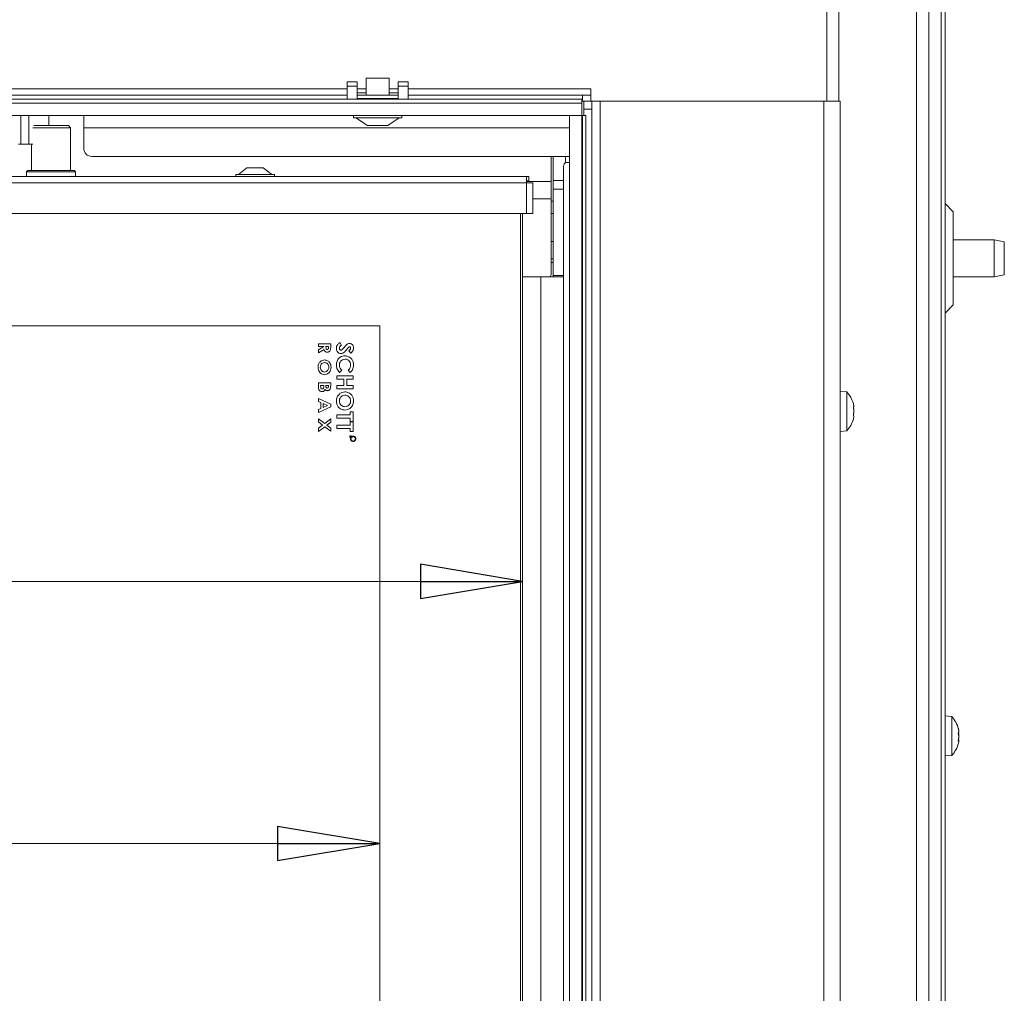
# Model space of a CAD drawing. Extents: x 2427 to 5488, y 976 to 3628.
# Drawn here: x 3627 to 3869, y 2799 to 3038 of the extents above; entities that cross this region are included whole.
import ezdxf

# ---------------------------------------------------------------- set-up
doc = ezdxf.new("R2010")
doc.units = 0
doc.header["$LTSCALE"] = 5
doc.layers.add('3', color=30, linetype='Continuous')
doc.layers.add('SLD-0', color=7, linetype='Continuous')
doc.styles.add('STANDARD-BrunnerGroßer Text', font='arial.ttf')
doc.dimstyles.new('STANDARD-Brunner-IIGroßer Text', dxfattribs={"dimscale": 5, "dimtxt": 8, "dimasz": 5, "dimexe": 3.175, "dimexo": 0, "dimgap": 0.762, "dimtad": 1, "dimdec": 0, "dimrnd": 1e-08, "dimtxsty": 'STANDARD-BrunnerGroßer Text', "dimblk": 'Filled-1', "dimcen": 0.09, "dimdle": 10, "dimclrd": 7, "dimclre": 7, "dimclrt": 7, "dimadec": 1, "dimazin": 2, "dimtfac": 0.666667, "dimtdec": 0, "dimtmove": 0, "dimatfit": 3, "dimldrblk": 'Filled-1', "dimfxl": 1, "dimtolj": 1, "dimlwd": 15, "dimlwe": 15, "dimarcsym": 0})

# ---------------------------------------------------------------- blocks, each defined once
blk = doc.blocks.new('Filled-1')
at = {"color": 0}
for p, q in [((0, 0), (-1, 0.1667)), ((-1, 0.1667), (-1, -0.1667)), ((-1, 0), (0, 0)), ((-1, -0.1667), (0, 0))]:
    blk.add_line(p, q, dxfattribs=at)
at = {"color": 0, "flags": 128}
blk.add_lwpolyline([(-1, -0.1667), (0, 0), (-1, 0.1667), (-1, -0.1667)], dxfattribs=at)
at = {"color": 0}
blk.add_solid([(-1, -0.1667), (0, 0), (-1, 0.1667), (-1, -0.1667)], dxfattribs=at)
blk = doc.blocks.new('*D34')
at = {"layer": 'Defpoints', "color": 0}
for p in [(2769.59, 2990.22), (3750.59, 2990.22), (3750.59, 2900.1)]:
    blk.add_point(p, dxfattribs=at)
at = {"layer": 'SLD-0', "color": 7, "lineweight": 15}
for p, q in [((2769.59, 2990.22), (2769.59, 2884.22)), ((3750.59, 2990.22), (3750.59, 2884.22)), ((2794.59, 2900.1), (3725.59, 2900.1))]:
    blk.add_line(p, q, dxfattribs=at)
at = {"layer": 'SLD-0', "color": 7, "lineweight": 15, "xscale": 25, "yscale": 25, "zscale": 25, "rotation": 180}
blk.add_blockref('Filled-1', (2769.59, 2900.1), dxfattribs=at)
at = {"layer": 'SLD-0', "color": 7, "lineweight": 15, "xscale": 25, "yscale": 25, "zscale": 25}
blk.add_blockref('Filled-1', (3750.59, 2900.1), dxfattribs=at)
at = {"layer": 'SLD-0', "color": 7, "lineweight": 15, "insert": (3256.6, 2944.75), "char_height": 40, "attachment_point": 2, "style": 'STANDARD-BrunnerGroßer Text'}
blk.add_mtext('\\A1;981', dxfattribs=at)
blk = doc.blocks.new('*D37')
at = {"color": 7, "lineweight": 15}
for p, q in [((2804.59, 2962.72), (2804.59, 2820.05)), ((3715.59, 2962.72), (3715.59, 2820.05)), ((2829.59, 2835.92), (3690.59, 2835.92))]:
    blk.add_line(p, q, dxfattribs=at)
at = {"layer": 'Defpoints', "color": 0}
for p in [(2804.59, 2962.72), (3715.59, 2962.72), (3715.59, 2835.92)]:
    blk.add_point(p, dxfattribs=at)
at = {"color": 7, "lineweight": 15, "xscale": 25, "yscale": 25, "zscale": 25, "rotation": 180}
blk.add_blockref('Filled-1', (2804.59, 2835.92), dxfattribs=at)
at = {"color": 7, "lineweight": 15, "xscale": 25, "yscale": 25, "zscale": 25}
blk.add_blockref('Filled-1', (3715.59, 2835.92), dxfattribs=at)
at = {"color": 7, "lineweight": 15, "insert": (3261.05, 2860.15), "char_height": 40, "attachment_point": 5, "style": 'STANDARD-BrunnerGroßer Text'}
blk.add_mtext('\\A1;911', dxfattribs=at)

msp = doc.modelspace()

# ---------------------------------------------------------------- linework, layer by layer
at = {"color": 7, "linetype": 'Continuous', "lineweight": 15}
msp.add_line((3715.59, 2962.72), (2804.59, 2962.72), dxfattribs=at)
at = {"layer": '3', "linetype": 'Continuous', "lineweight": 18}
for p, q in [((3765.09, 3018.22), (2755.09, 3018.22)), ((2755.09, 3017.22), (3765.09, 3017.22)), ((3765.09, 3017.22), (3765.09, 3018.22)), ((3765.09, 3014.22), (3765.09, 3017.22)), ((2755.09, 3014.22), (3765.09, 3014.22)), ((3762.09, 3014.22), (3762.09, 2562.22)), ((3762.09, 3014.22), (3765.09, 3014.22)), ((3765.09, 3014.22), (3765.09, 2562.22)), ((3765.09, 3014.22), (3765.25, 3014.22)), ((3765.25, 3014.22), (3765.25, 2562.22)), ((3765.25, 3014.22), (3766.09, 3014.22)), ((3766.09, 2562.22), (3766.09, 3014.22))]:
    msp.add_line(p, q, dxfattribs=at)
at = {"layer": 'SLD-0', "linetype": 'Continuous', "lineweight": 18}
for p, q in [((3825.09, 3017.72), (3825.09, 3509.72)), ((3828.09, 3017.72), (3828.09, 3509.72)), ((3847.09, 2475.72), (3847.09, 3160.22)), ((3850.09, 2475.72), (3850.09, 3160.22)), ((3853.09, 2475.72), (3853.09, 3154.22)), ((3854.09, 3149.22), (3854.09, 2575.22)), ((3710.09, 3022.41), (3707.59, 3022.41)), ((3707.59, 3021.41), (3707.59, 3022.41)), ((3710.09, 3021.41), (3710.09, 3022.41)), ((3712.29, 3023.33), (3712.29, 3019.22)), ((3717.89, 3023.33), (3712.29, 3023.33)), ((3717.89, 3019.22), (3717.89, 3023.33)), ((3722.59, 3022.41), (3720.09, 3022.41)), ((3720.09, 3022.41), (3720.09, 3021.41)), ((3722.59, 3022.41), (3722.59, 3021.41)), ((3707.59, 3020.72), (3417.59, 3020.72)), ((3710.09, 3021.41), (3707.59, 3021.41)), ((3707.59, 3018.22), (3707.59, 3021.41)), ((3710.09, 3018.22), (3710.09, 3021.41)), ((3712.29, 3020.72), (3710.09, 3020.72)), ((3712.29, 3019.74), (3710.09, 3019.74)), ((3720.09, 3020.72), (3717.89, 3020.72)), ((3720.09, 3019.74), (3717.89, 3019.74)), ((3720.09, 3021.41), (3720.09, 3018.22)), ((3722.59, 3021.41), (3720.09, 3021.41)), ((3722.59, 3021.41), (3722.59, 3018.22)), ((3767.29, 3020.72), (3722.59, 3020.72)), ((3767.29, 3020.72), (3767.29, 3019.22)), ((3707.59, 3019.22), (3417.59, 3019.22)), ((3710.09, 3018.22), (3707.59, 3018.22)), ((3720.09, 3019.22), (3710.09, 3019.22)), ((3710.19, 3018.33), (3719.99, 3018.33)), ((3710.19, 3018.33), (3710.19, 3018.22)), ((3719.99, 3018.22), (3719.99, 3018.33)), ((3722.59, 3018.22), (3720.09, 3018.22)), ((3765.29, 3019.22), (3722.59, 3019.22)), ((3765.29, 3017.72), (3765.09, 3017.72)), ((3765.29, 3019.22), (3765.29, 3017.72)), ((3767.29, 3019.22), (3765.29, 3019.22)), ((3765.29, 3017.72), (3767.29, 3017.72)), ((3765.59, 3015.72), (3765.59, 3017.72)), ((3767.29, 3017.72), (3767.29, 3019.22)), ((3767.29, 3017.72), (3767.59, 3017.72)), ((3767.59, 3017.72), (3767.59, 3015.72)), ((3769.59, 3017.72), (3767.59, 3017.72)), ((3769.59, 2556.22), (3769.59, 3017.72)), ((3824.39, 3017.72), (3769.59, 3017.72)), ((3824.39, 2556.22), (3824.39, 3017.72)), ((3828.39, 3017.72), (3824.39, 3017.72)), ((3828.39, 2556.22), (3828.39, 3017.72)), ((3767.59, 3015.72), (3765.59, 3015.72)), ((3765.59, 3014.22), (3765.59, 3015.72)), ((3767.59, 2558.22), (3767.59, 3015.72)), ((3627.73, 3007.17), (3627.73, 3014.22)), ((3629.68, 3014.22), (3629.68, 3007.17)), ((3634.53, 3011.72), (3634.53, 3014.22)), ((3634.58, 3011.72), (3634.58, 3014.22)), ((3643.09, 3014.22), (3643.09, 3011.17)), ((3709.19, 3014.22), (3709.19, 3013.67)), ((3709.19, 3013.67), (3720.99, 3013.67)), ((3709.79, 3013.67), (3712.59, 3011.72)), ((3717.59, 3011.72), (3720.39, 3013.67)), ((3720.99, 3013.67), (3720.99, 3014.22)), ((3639.84, 3011.22), (3630.67, 3011.22)), ((3630.9, 3011.72), (3639.34, 3011.72)), ((3639.84, 3011.22), (3639.34, 3011.72)), ((3639.84, 3000.72), (3639.84, 3011.22)), ((3643.09, 3006.17), (3643.09, 3011.17)), ((3762.09, 3011.17), (3643.09, 3011.17)), ((3712.59, 3011.72), (3717.59, 3011.72)), ((3627.09, 3007.17), (3627.73, 3007.17)), ((3629.68, 3007.17), (3627.73, 3007.17)), ((3629.68, 3007.17), (3630.67, 3007.17)), ((3630.34, 3007.17), (3630.34, 3000.72)), ((3762.09, 3004.17), (3645.09, 3004.17)), ((3757.59, 3004.17), (3757.59, 2998.02)), ((3758.09, 3004.17), (3758.09, 2998.29)), ((3761.09, 3004.17), (3761.09, 3002.65)), ((3761.36, 3002.72), (3762.09, 3002.72)), ((3629.39, 3000.72), (3629.09, 3000.42)), ((3629.09, 3000.42), (3629.09, 2999.22)), ((3641.09, 3000.42), (3629.09, 3000.42)), ((3629.39, 3000.72), (3640.79, 3000.72)), ((3641.09, 3000.42), (3640.79, 3000.72)), ((3641.09, 2999.22), (3641.09, 3000.42)), ((3683.09, 3001.42), (3680.99, 2999.77)), ((3685.09, 3001.42), (3683.09, 3001.42)), ((3687.09, 3001.42), (3685.09, 3001.42)), ((3689.19, 2999.77), (3687.09, 3001.42)), ((3760.65, 2630.72), (3760.65, 3001.72)), ((2768.59, 2999.22), (3751.59, 2999.22)), ((3680.39, 2999.77), (3680.39, 2999.22)), ((3685.09, 2999.77), (3680.39, 2999.77)), ((3689.79, 2999.77), (3685.09, 2999.77)), ((3689.79, 2999.22), (3689.79, 2999.77)), ((3751.59, 2997.72), (3751.59, 2999.22)), ((3751.59, 2999.22), (3752.09, 2999.22)), ((3751.59, 2998.22), (3752.09, 2998.22)), ((3757.59, 2998.02), (3751.59, 2998.02)), ((3752.09, 2998.22), (3752.09, 2999.22)), ((3757.59, 2998.02), (3757.59, 2993.78)), ((3758.09, 2996.17), (3758.09, 2998.29)), ((3758.09, 2998.29), (3760.65, 2998.29)), ((2768.59, 2997.72), (3751.59, 2997.72)), ((3751.59, 2990.22), (3751.59, 2997.72)), ((3751.59, 2997.72), (3753.09, 2997.72)), ((3753.09, 2997.72), (3753.09, 2990.22)), ((3758.09, 2996.17), (3758.09, 2975.02)), ((3760.65, 2996.17), (3758.09, 2996.17)), ((3757.59, 2993.78), (3753.09, 2993.78)), ((3757.59, 2993.78), (3757.59, 2975.22)), ((3757.59, 2993.22), (3758.09, 2993.22)), ((3856.09, 2990.63), (3854.09, 2992.63)), ((2768.59, 2990.22), (3751.59, 2990.22)), ((3750.09, 2624.72), (3750.09, 2990.22)), ((3750.59, 2990.22), (3750.59, 2624.72)), ((3753.09, 2990.22), (3751.59, 2990.22)), ((3757.59, 2990.22), (3758.09, 2990.22)), ((3856.09, 2990.63), (3856.09, 2979.22)), ((3866.09, 2983.72), (3856.09, 2983.72)), ((3868.59, 2983.28), (3866.09, 2983.72)), ((3866.09, 2974.72), (3866.09, 2983.72)), ((3758.09, 2983.32), (3757.59, 2983.32)), ((3868.59, 2983.28), (3868.59, 2975.16)), ((3757.59, 2979.12), (3758.09, 2979.12)), ((3856.09, 2979.22), (3856.09, 2967.81)), ((3757.59, 2978.22), (3758.09, 2978.22)), ((3757.09, 2974.72), (3750.59, 2974.72)), ((3755.09, 2744.72), (3755.09, 2974.72)), ((3757.09, 2974.72), (3760.65, 2974.72)), ((3758.09, 2975.02), (3760.65, 2975.02)), ((3758.09, 2975.02), (3758.09, 2974.72)), ((3856.09, 2974.72), (3866.09, 2974.72)), ((3866.09, 2974.72), (3868.59, 2975.16)), ((3854.09, 2965.81), (3856.09, 2967.81)), ((3715.59, 2630.03), (3715.59, 2962.72)), ((3700.59, 2957.64), (3700.59, 2958.3)), ((3700.59, 2958.3), (3703.59, 2958.3)), ((3701.9, 2957.64), (3700.59, 2957.64)), ((3700.59, 2956.79), (3701.9, 2957.59)), ((3701.96, 2956.89), (3700.59, 2956.05)), ((3701.9, 2957.59), (3701.9, 2957.64)), ((3703.05, 2957.64), (3702.44, 2957.64)), ((3702.44, 2957.64), (3702.44, 2957.43)), ((3703.05, 2957.46), (3703.05, 2957.64)), ((3703.59, 2958.3), (3703.59, 2957.59)), ((3705.84, 2958.57), (3706.22, 2957.9)), ((3700.59, 2956.05), (3700.59, 2956.79)), ((3708.56, 2956), (3708.07, 2956.58)), ((3705.09, 2949.59), (3705.09, 2950.41)), ((3705.09, 2950.41), (3709.09, 2950.41)), ((3706.29, 2951.79), (3705.75, 2951.25)), ((3708.4, 2951.23), (3707.9, 2951.79)), ((3709.09, 2950.41), (3709.09, 2949.59)), ((3700.59, 2948.72), (3703.59, 2948.72)), ((3700.59, 2947.76), (3700.59, 2948.72)), ((3701.13, 2948.07), (3701.13, 2947.9)), ((3701.9, 2948.07), (3701.13, 2948.07)), ((3701.9, 2947.93), (3701.9, 2948.07)), ((3702.4, 2948.07), (3702.4, 2947.92)), ((3703.05, 2948.07), (3702.4, 2948.07)), ((3703.05, 2947.9), (3703.05, 2948.07)), ((3703.59, 2948.72), (3703.59, 2948.17)), ((3706.84, 2949.59), (3705.09, 2949.59)), ((3705.09, 2948.1), (3706.84, 2948.1)), ((3705.09, 2947.28), (3705.09, 2948.1)), ((3709.09, 2947.28), (3705.09, 2947.28)), ((3706.84, 2948.1), (3706.84, 2949.59)), ((3707.55, 2949.59), (3707.55, 2948.1)), ((3709.09, 2949.59), (3707.55, 2949.59)), ((3707.55, 2948.1), (3709.09, 2948.1)), ((3709.09, 2948.1), (3709.09, 2947.28)), ((3700.59, 2944.15), (3700.59, 2944.85)), ((3700.59, 2944.85), (3703.59, 2943.5)), ((3830.03, 2946.48), (3828.39, 2946.62)), ((3830.03, 2936.96), (3830.03, 2946.48)), ((3701.21, 2943.88), (3700.59, 2944.15)), ((3703.59, 2942.83), (3700.59, 2941.47)), ((3700.59, 2942.17), (3701.21, 2942.44)), ((3701.21, 2942.44), (3701.21, 2943.88)), ((3701.75, 2943.64), (3701.75, 2942.68)), ((3702.79, 2943.16), (3701.75, 2943.64)), ((3701.75, 2942.68), (3702.79, 2943.16)), ((3703.59, 2943.5), (3703.59, 2942.83)), ((3831.73, 2943.04), (3831.73, 2943.04)), ((3700.59, 2941.47), (3700.59, 2942.17)), ((3705.09, 2940.87), (3708.37, 2940.87)), ((3705.09, 2940.05), (3705.09, 2940.87)), ((3708.37, 2940.05), (3705.09, 2940.05)), ((3708.37, 2940.87), (3708.37, 2941.64)), ((3708.37, 2941.64), (3709.09, 2941.64)), ((3708.37, 2939.28), (3708.37, 2940.05)), ((3709.09, 2941.64), (3709.09, 2939.28)), ((3831.73, 2941.77), (3831.73, 2941.77)), ((3831.73, 2941.67), (3831.73, 2941.67)), ((3831.73, 2940.45), (3831.73, 2940.45)), ((3700.59, 2939.93), (3702.12, 2938.76)), ((3700.59, 2939.15), (3700.59, 2939.93)), ((3701.61, 2938.37), (3700.59, 2939.15)), ((3700.59, 2937.6), (3701.61, 2938.37)), ((3702.12, 2937.98), (3700.59, 2936.82)), ((3700.59, 2936.82), (3700.59, 2937.6)), ((3702.12, 2938.76), (3703.59, 2939.89)), ((3703.59, 2936.85), (3702.12, 2937.98)), ((3703.59, 2939.11), (3702.63, 2938.37)), ((3702.63, 2938.37), (3703.59, 2937.63)), ((3703.59, 2939.89), (3703.59, 2939.11)), ((3703.59, 2937.63), (3703.59, 2936.85)), ((3705.09, 2938.36), (3708.37, 2938.36)), ((3705.09, 2937.54), (3705.09, 2938.36)), ((3709.09, 2939.28), (3708.37, 2939.28)), ((3708.37, 2938.36), (3708.37, 2939.13)), ((3708.37, 2939.13), (3709.09, 2939.13)), ((3709.09, 2939.13), (3709.09, 2936.77)), ((3708.37, 2937.54), (3705.09, 2937.54)), ((3708.24, 2935.35), (3708.24, 2935.47)), ((3708.53, 2935.35), (3708.24, 2935.35)), ((3708.3, 2935.51), (3708.3, 2935.4)), ((3708.3, 2935.4), (3708.5, 2935.4)), ((3708.37, 2936.77), (3708.37, 2937.54)), ((3709.09, 2936.77), (3708.37, 2936.77)), ((3708.5, 2935.4), (3708.51, 2935.51)), ((3708.57, 2935.51), (3708.84, 2935.73)), ((3708.84, 2935.66), (3708.57, 2935.44)), ((3708.57, 2935.44), (3708.57, 2935.4)), ((3708.57, 2935.4), (3708.57, 2935.4)), ((3708.84, 2935.35), (3708.65, 2935.35)), ((3708.84, 2935.4), (3708.7, 2935.4)), ((3708.84, 2935.73), (3708.84, 2935.66)), ((3708.84, 2935.4), (3708.84, 2935.35)), ((3828.39, 2936.82), (3830.03, 2936.96)), ((3855.73, 2866.98), (3854.09, 2867.12)), ((3855.73, 2857.46), (3855.73, 2866.98)), ((3857.33, 2864.06), (3857.34, 2864.06)), ((3857.43, 2863.62), (3857.43, 2863.62)), ((3857.43, 2863.38), (3857.43, 2863.38)), ((3857.37, 2860.94), (3857.33, 2860.94)), ((3857.34, 2860.93), (3857.34, 2860.93)), ((3857.43, 2862.46), (3857.43, 2862.46)), ((3857.43, 2861.98), (3857.43, 2861.98)), ((3857.43, 2861.06), (3857.43, 2861.06)), ((3857.43, 2860.82), (3857.43, 2860.82)), ((3854.09, 2857.32), (3855.73, 2857.46))]:
    msp.add_line(p, q, dxfattribs=at)
for centre, radius, start, end in [((3645.09, 3006.17), 2, 180, 270), ((3761.54, 3001.84), 0.893, 101.4218, 188.0495), ((3757.09, 2975.22), 0.5, 270, 0), ((3824.89, 2941.72), 7, 15.9022, 42.8093), ((3824.89, 2941.72), 7, 317.1907, 344.0755), ((3709.09, 2935.02), 0.65, 149.8041, 144.1406), ((3709.09, 2935.02), 0.55, 143.5297, 136.1869), ((3850.59, 2862.22), 7, 14.7918, 42.8093), ((3850.59, 2862.22), 7, 317.1907, 345.5084)]:
    msp.add_arc(centre, radius, start, end, dxfattribs=at)
for points, knots in [([(3702.74, 2956.22), (3702.64, 2956.23), (3702.43, 2956.25), (3702.11, 2956.48), (3702.02, 2956.74), (3701.96, 2956.89)], [0, 0, 0, 0, 0.280298, 0.560033, 1, 1, 1, 1]), ([(3702.44, 2957.43), (3702.44, 2957.31), (3702.44, 2957.16), (3702.51, 2956.99), (3702.57, 2956.92), (3702.66, 2956.88), (3702.72, 2956.88), (3702.75, 2956.87)], [0, 0, 0, 0, 0.500158, 0.625286, 0.749983, 0.874845, 1, 1, 1, 1]), ([(3703.59, 2957.59), (3703.6, 2957.28), (3703.6, 2956.88), (3703.36, 2956.48), (3703.18, 2956.33), (3702.97, 2956.23), (3702.82, 2956.22), (3702.74, 2956.22)], [0, 0, 0, 0, 0.4990665, 0.6243219, 0.7495648, 0.8747037, 1, 1, 1, 1]), ([(3702.75, 2956.87), (3702.78, 2956.88), (3702.84, 2956.88), (3702.92, 2956.93), (3702.99, 2957), (3703.06, 2957.17), (3703.06, 2957.33), (3703.05, 2957.46)], [0, 0, 0, 0, 0.1248817, 0.2497482, 0.3748099, 0.5000025, 1, 1, 1, 1]), ([(3704.99, 2957.2), (3705, 2957.36), (3705.02, 2957.68), (3705.29, 2958.2), (3705.63, 2958.43), (3705.84, 2958.57)], [0, 0, 0, 0, 0.280659, 0.560804, 1, 1, 1, 1]), ([(3706.13, 2955.9), (3705.95, 2955.92), (3705.58, 2955.97), (3705.21, 2956.34), (3705.02, 2956.77), (3705, 2957.06), (3704.99, 2957.2)], [0, 0, 0, 0, 0.2791005, 0.5585009, 0.7789918, 1, 1, 1, 1]), ([(3706.22, 2957.9), (3706.08, 2957.8), (3705.88, 2957.67), (3705.73, 2957.4), (3705.71, 2957.27), (3705.71, 2957.2)], [0, 0, 0, 0, 0.5593134, 0.7797686, 1, 1, 1, 1]), ([(3705.71, 2957.2), (3705.71, 2957.14), (3705.72, 2957.01), (3705.81, 2956.86), (3705.94, 2956.74), (3706.04, 2956.73), (3706.09, 2956.72)], [0, 0, 0, 0, 0.280495, 0.560382, 0.780592, 1, 1, 1, 1]), ([(3706.09, 2956.72), (3706.17, 2956.74), (3706.34, 2956.78), (3706.55, 2957.01), (3706.69, 2957.18), (3706.78, 2957.29)], [0, 0, 0, 0, 0.2773524, 0.5580693, 1, 1, 1, 1]), ([(3706.78, 2957.29), (3706.99, 2957.55), (3707.28, 2957.93), (3707.78, 2958.3), (3708.05, 2958.34), (3708.18, 2958.36)], [0, 0, 0, 0, 0.561002, 0.780896, 1, 1, 1, 1]), ([(3707.51, 2956.89), (3707.42, 2956.79), (3707.27, 2956.6), (3707.12, 2956.42), (3707.05, 2956.34)], [0, 0, 0, 0, 0.5600458, 1, 1, 1, 1]), ([(3708.02, 2957.47), (3707.92, 2957.37), (3707.74, 2957.18), (3707.58, 2956.98), (3707.51, 2956.89)], [0, 0, 0, 0, 0.559778, 1, 1, 1, 1]), ([(3708.22, 2957.54), (3708.18, 2957.54), (3708.11, 2957.53), (3708.05, 2957.49), (3708.02, 2957.47)], [0, 0, 0, 0, 0.5591353, 1, 1, 1, 1]), ([(3708.07, 2956.58), (3708.18, 2956.67), (3708.33, 2956.8), (3708.46, 2957.02), (3708.47, 2957.14), (3708.48, 2957.19)], [0, 0, 0, 0, 0.5596372, 0.7800072, 1, 1, 1, 1]), ([(3708.18, 2958.36), (3708.34, 2958.34), (3708.66, 2958.29), (3708.99, 2957.96), (3709.17, 2957.59), (3709.19, 2957.34), (3709.2, 2957.21)], [0, 0, 0, 0, 0.278789, 0.558614, 0.77915, 1, 1, 1, 1]), ([(3708.48, 2957.19), (3708.47, 2957.24), (3708.47, 2957.33), (3708.41, 2957.44), (3708.32, 2957.52), (3708.25, 2957.53), (3708.22, 2957.54)], [0, 0, 0, 0, 0.2805337, 0.5603495, 0.7806256, 1, 1, 1, 1]), ([(3709.2, 2957.21), (3709.18, 2957.08), (3709.16, 2956.82), (3708.95, 2956.38), (3708.71, 2956.15), (3708.56, 2956)], [0, 0, 0, 0, 0.279955, 0.559815, 1, 1, 1, 1]), ([(3704.99, 2953.09), (3705.02, 2953.41), (3705.07, 2954.06), (3705.61, 2954.82), (3706.34, 2955.27), (3706.84, 2955.31), (3707.1, 2955.34)], [0, 0, 0, 0, 0.280174, 0.559567, 0.779616, 1, 1, 1, 1]), ([(3707.1, 2954.51), (3706.89, 2954.49), (3706.47, 2954.45), (3706, 2954.05), (3705.75, 2953.56), (3705.72, 2953.23), (3705.71, 2953.07)], [0, 0, 0, 0, 0.279729, 0.558809, 0.779312, 1, 1, 1, 1]), ([(3707.05, 2956.34), (3706.9, 2956.2), (3706.64, 2955.96), (3706.28, 2955.92), (3706.13, 2955.9)], [0, 0, 0, 0, 0.560364, 1, 1, 1, 1]), ([(3707.1, 2955.34), (3707.42, 2955.3), (3708.07, 2955.22), (3708.75, 2954.58), (3709.13, 2953.84), (3709.17, 2953.33), (3709.2, 2953.08)], [0, 0, 0, 0, 0.279373, 0.558626, 0.779307, 1, 1, 1, 1]), ([(3708.48, 2953.08), (3708.46, 2953.29), (3708.41, 2953.71), (3708.05, 2954.18), (3707.59, 2954.47), (3707.26, 2954.5), (3707.1, 2954.51)], [0, 0, 0, 0, 0.27991, 0.559532, 0.779667, 1, 1, 1, 1]), ([(3700.52, 2952.52), (3700.54, 2952.77), (3700.58, 2953.27), (3700.98, 2953.87), (3701.5, 2954.27), (3701.9, 2954.31), (3702.09, 2954.34)], [0, 0, 0, 0, 0.280319, 0.560052, 0.780181, 1, 1, 1, 1]), ([(3702.08, 2950.72), (3701.84, 2950.76), (3701.34, 2950.83), (3700.84, 2951.35), (3700.56, 2951.93), (3700.53, 2952.32), (3700.52, 2952.52)], [0, 0, 0, 0, 0.278676, 0.558464, 0.779099, 1, 1, 1, 1]), ([(3701.29, 2953.26), (3701.21, 2953.13), (3701.08, 2952.9), (3701.06, 2952.64), (3701.05, 2952.52)], [0, 0, 0, 0, 0.559338, 1, 1, 1, 1]), ([(3701.05, 2952.52), (3701.07, 2952.36), (3701.1, 2952.03), (3701.37, 2951.66), (3701.71, 2951.41), (3701.96, 2951.39), (3702.09, 2951.37)], [0, 0, 0, 0, 0.280035, 0.559868, 0.779916, 1, 1, 1, 1]), ([(3702.09, 2953.68), (3701.91, 2953.66), (3701.58, 2953.62), (3701.38, 2953.37), (3701.29, 2953.26)], [0, 0, 0, 0, 0.558616, 1, 1, 1, 1]), ([(3703.67, 2952.52), (3703.65, 2952.27), (3703.6, 2951.77), (3703.2, 2951.18), (3702.67, 2950.78), (3702.28, 2950.74), (3702.08, 2950.72)], [0, 0, 0, 0, 0.280174, 0.560134, 0.780153, 1, 1, 1, 1]), ([(3702.09, 2954.34), (3702.34, 2954.3), (3702.84, 2954.22), (3703.35, 2953.69), (3703.62, 2953.11), (3703.65, 2952.72), (3703.67, 2952.52)], [0, 0, 0, 0, 0.278746, 0.558328, 0.779135, 1, 1, 1, 1]), ([(3703.13, 2952.53), (3703.12, 2952.69), (3703.09, 2953.02), (3702.82, 2953.4), (3702.47, 2953.65), (3702.22, 2953.67), (3702.09, 2953.68)], [0, 0, 0, 0, 0.280169, 0.559806, 0.779778, 1, 1, 1, 1]), ([(3702.09, 2951.37), (3702.25, 2951.4), (3702.58, 2951.44), (3702.91, 2951.77), (3703.1, 2952.15), (3703.12, 2952.4), (3703.13, 2952.53)], [0, 0, 0, 0, 0.2789818, 0.5587576, 0.7792514, 1, 1, 1, 1]), ([(3705.75, 2951.25), (3705.51, 2951.55), (3705.06, 2952.09), (3705.01, 2952.78), (3704.99, 2953.09)], [0, 0, 0, 0, 0.559623, 1, 1, 1, 1]), ([(3705.71, 2953.07), (3705.75, 2952.8), (3705.81, 2952.31), (3706.14, 2951.95), (3706.29, 2951.79)], [0, 0, 0, 0, 0.557832, 1, 1, 1, 1]), ([(3707.9, 2951.79), (3708.08, 2952), (3708.4, 2952.38), (3708.45, 2952.87), (3708.48, 2953.08)], [0, 0, 0, 0, 0.559867, 1, 1, 1, 1]), ([(3709.2, 2953.08), (3709.15, 2952.69), (3709.07, 2951.99), (3708.6, 2951.46), (3708.4, 2951.23)], [0, 0, 0, 0, 0.559379, 1, 1, 1, 1]), ([(3701.46, 2946.57), (3701.36, 2946.58), (3701.15, 2946.6), (3700.89, 2946.79), (3700.62, 2947.15), (3700.6, 2947.51), (3700.59, 2947.76)], [0, 0, 0, 0, 0.186692, 0.373735, 0.560911, 1, 1, 1, 1]), ([(3701.13, 2947.9), (3701.13, 2947.76), (3701.13, 2947.58), (3701.21, 2947.37), (3701.28, 2947.28), (3701.37, 2947.23), (3701.45, 2947.22), (3701.48, 2947.22)], [0, 0, 0, 0, 0.500359, 0.625505, 0.750394, 0.874986, 1, 1, 1, 1]), ([(3701.48, 2947.22), (3701.52, 2947.22), (3701.6, 2947.23), (3701.7, 2947.28), (3701.78, 2947.37), (3701.89, 2947.58), (3701.9, 2947.77), (3701.9, 2947.93)], [0, 0, 0, 0, 0.125084, 0.250062, 0.375247, 0.500458, 1, 1, 1, 1]), ([(3702.4, 2947.92), (3702.4, 2947.86), (3702.41, 2947.74), (3702.47, 2947.58), (3702.59, 2947.47), (3702.69, 2947.46), (3702.74, 2947.45)], [0, 0, 0, 0, 0.28109, 0.560548, 0.780097, 1, 1, 1, 1]), ([(3702.74, 2947.45), (3702.79, 2947.46), (3702.87, 2947.47), (3702.95, 2947.53), (3703.04, 2947.66), (3703.05, 2947.79), (3703.05, 2947.9)], [0, 0, 0, 0, 0.2495698, 0.3753357, 0.5012304, 1, 1, 1, 1]), ([(3703.54, 2947.48), (3703.51, 2947.38), (3703.45, 2947.19), (3703.27, 2946.96), (3703.05, 2946.82), (3702.89, 2946.8), (3702.81, 2946.8)], [0, 0, 0, 0, 0.2804488, 0.5602663, 0.780144, 1, 1, 1, 1]), ([(3703.59, 2948.17), (3703.59, 2948.04), (3703.59, 2947.81), (3703.56, 2947.58), (3703.54, 2947.48)], [0, 0, 0, 0, 0.560212, 1, 1, 1, 1]), ([(3702.23, 2947.18), (3702.19, 2947.09), (3702.11, 2946.91), (3701.92, 2946.7), (3701.69, 2946.58), (3701.54, 2946.57), (3701.46, 2946.57)], [0, 0, 0, 0, 0.280558, 0.560067, 0.77994, 1, 1, 1, 1]), ([(3702.81, 2946.8), (3702.74, 2946.8), (3702.61, 2946.82), (3702.39, 2946.94), (3702.29, 2947.09), (3702.23, 2947.18)], [0, 0, 0, 0, 0.279939, 0.559917, 1, 1, 1, 1]), ([(3704.99, 2944.27), (3705.02, 2944.59), (3705.08, 2945.24), (3705.64, 2945.97), (3706.34, 2946.44), (3706.84, 2946.49), (3707.09, 2946.51)], [0, 0, 0, 0, 0.279988, 0.559615, 0.779853, 1, 1, 1, 1]), ([(3706.02, 2945.18), (3705.92, 2945.03), (3705.74, 2944.75), (3705.72, 2944.42), (3705.71, 2944.27)], [0, 0, 0, 0, 0.559349, 1, 1, 1, 1]), ([(3707.08, 2945.69), (3706.85, 2945.67), (3706.43, 2945.62), (3706.14, 2945.32), (3706.02, 2945.18)], [0, 0, 0, 0, 0.55922, 1, 1, 1, 1]), ([(3708.48, 2944.29), (3708.46, 2944.49), (3708.41, 2944.91), (3708.04, 2945.38), (3707.57, 2945.66), (3707.25, 2945.68), (3707.08, 2945.69)], [0, 0, 0, 0, 0.279775, 0.559315, 0.77951, 1, 1, 1, 1]), ([(3707.09, 2946.51), (3707.41, 2946.47), (3708.05, 2946.38), (3708.74, 2945.76), (3709.13, 2945.03), (3709.17, 2944.53), (3709.2, 2944.28)], [0, 0, 0, 0, 0.279258, 0.558786, 0.779393, 1, 1, 1, 1]), ([(3707.08, 2942.05), (3706.76, 2942.09), (3706.13, 2942.17), (3705.45, 2942.8), (3705.05, 2943.52), (3705.01, 2944.02), (3704.99, 2944.27)], [0, 0, 0, 0, 0.279257, 0.558987, 0.779378, 1, 1, 1, 1]), ([(3705.71, 2944.27), (3705.73, 2944.07), (3705.78, 2943.66), (3706.15, 2943.2), (3706.61, 2942.91), (3706.93, 2942.89), (3707.09, 2942.87)], [0, 0, 0, 0, 0.2796163, 0.5593658, 0.7795717, 1, 1, 1, 1]), ([(3709.2, 2944.28), (3709.16, 2943.96), (3709.09, 2943.32), (3708.53, 2942.59), (3707.84, 2942.12), (3707.33, 2942.08), (3707.08, 2942.05)], [0, 0, 0, 0, 0.279771, 0.559595, 0.779766, 1, 1, 1, 1]), ([(3707.09, 2942.87), (3707.3, 2942.9), (3707.71, 2942.95), (3708.16, 2943.34), (3708.44, 2943.8), (3708.46, 2944.12), (3708.48, 2944.29)], [0, 0, 0, 0, 0.279485, 0.559205, 0.779515, 1, 1, 1, 1]), ([(3831.62, 2943.64), (3831.62, 2943.65), (3831.62, 2943.65), (3831.63, 2943.63), (3831.63, 2943.6), (3831.64, 2943.57), (3831.64, 2943.55)], [0, 0, 0, 0, 0.070901, 0.393897, 0.717406, 1, 1, 1, 1]), ([(3831.64, 2942.56), (3831.64, 2942.57), (3831.64, 2942.59), (3831.63, 2942.62), (3831.63, 2942.66), (3831.62, 2942.69), (3831.62, 2942.72), (3831.62, 2942.75), (3831.62, 2942.77), (3831.63, 2942.8), (3831.63, 2942.81), (3831.63, 2942.83), (3831.64, 2942.83), (3831.64, 2942.84), (3831.64, 2942.84)], [0, 0, 0, 0, 0.085601, 0.173614, 0.259511, 0.348006, 0.432038, 0.518599, 0.601123, 0.686035, 0.768722, 0.853716, 0.926135, 1, 1, 1, 1]), ([(3831.73, 2943.04), (3831.72, 2943.15), (3831.71, 2943.29), (3831.66, 2943.5), (3831.64, 2943.57)], [0, 0, 0, 0, 0.687831, 1, 1, 1, 1]), ([(3831.64, 2942.84), (3831.66, 2942.84), (3831.7, 2942.86), (3831.72, 2942.93), (3831.73, 2943.01), (3831.73, 2943.04)], [0, 0, 0, 0, 0.339577, 0.688751, 1, 1, 1, 1]), ([(3831.73, 2941.77), (3831.73, 2941.82), (3831.73, 2941.91), (3831.72, 2942.05), (3831.71, 2942.19), (3831.69, 2942.32), (3831.67, 2942.44), (3831.65, 2942.52), (3831.64, 2942.56)], [0, 0, 0, 0, 0.1690383, 0.3392924, 0.5133475, 0.6886954, 0.8439134, 1, 1, 1, 1]), ([(3831.64, 2940.71), (3831.64, 2940.71), (3831.64, 2940.72), (3831.63, 2940.73), (3831.63, 2940.75), (3831.62, 2940.77), (3831.62, 2940.79), (3831.62, 2940.82), (3831.62, 2940.85), (3831.63, 2940.89), (3831.63, 2940.92), (3831.63, 2940.95), (3831.64, 2940.98), (3831.64, 2940.99), (3831.64, 2941)], [0, 0, 0, 0, 0.085627, 0.173667, 0.259563, 0.348058, 0.432089, 0.51865, 0.601173, 0.686085, 0.768772, 0.853766, 0.926161, 1, 1, 1, 1]), ([(3831.64, 2941), (3831.65, 2941.04), (3831.67, 2941.12), (3831.69, 2941.25), (3831.71, 2941.38), (3831.72, 2941.52), (3831.73, 2941.65), (3831.73, 2941.73), (3831.73, 2941.77)], [0, 0, 0, 0, 0.1692213, 0.3395613, 0.5135136, 0.6887516, 0.8439074, 1, 1, 1, 1]), ([(3831.73, 2940.45), (3831.73, 2940.49), (3831.72, 2940.58), (3831.69, 2940.67), (3831.66, 2940.7), (3831.64, 2940.71)], [0, 0, 0, 0, 0.339256, 0.68861, 1, 1, 1, 1]), ([(3831.64, 2939.89), (3831.68, 2940.03), (3831.72, 2940.25), (3831.73, 2940.4), (3831.73, 2940.45)], [0, 0, 0, 0, 0.6879474, 1, 1, 1, 1]), ([(3831.64, 2939.87), (3831.64, 2939.86), (3831.63, 2939.82), (3831.62, 2939.8), (3831.62, 2939.79), (3831.62, 2939.81), (3831.63, 2939.84), (3831.64, 2939.87), (3831.64, 2939.89)], [0, 0, 0, 0, 0.173551, 0.347889, 0.518434, 0.685848, 0.853527, 1, 1, 1, 1]), ([(3708.24, 2935.47), (3708.24, 2935.49), (3708.24, 2935.54), (3708.25, 2935.58), (3708.25, 2935.6)], [0, 0, 0, 0, 0.56024, 1, 1, 1, 1]), ([(3708.25, 2935.6), (3708.26, 2935.62), (3708.27, 2935.66), (3708.31, 2935.7), (3708.36, 2935.72), (3708.39, 2935.72), (3708.4, 2935.72)], [0, 0, 0, 0, 0.279836, 0.559487, 0.779616, 1, 1, 1, 1]), ([(3708.4, 2935.67), (3708.39, 2935.67), (3708.38, 2935.67), (3708.35, 2935.66), (3708.33, 2935.64), (3708.3, 2935.59), (3708.3, 2935.55), (3708.3, 2935.51)], [0, 0, 0, 0, 0.125299, 0.250581, 0.375909, 0.501266, 1, 1, 1, 1]), ([(3708.4, 2935.72), (3708.42, 2935.72), (3708.46, 2935.72), (3708.51, 2935.69), (3708.56, 2935.62), (3708.56, 2935.56), (3708.57, 2935.51)], [0, 0, 0, 0, 0.187115, 0.373967, 0.560898, 1, 1, 1, 1]), ([(3708.51, 2935.51), (3708.51, 2935.55), (3708.5, 2935.59), (3708.48, 2935.64), (3708.45, 2935.66), (3708.42, 2935.67), (3708.4, 2935.67)], [0, 0, 0, 0, 0.499791, 0.625435, 0.751123, 1, 1, 1, 1]), ([(3857.34, 2864.01), (3857.34, 2864.03), (3857.33, 2864.07), (3857.32, 2864.11), (3857.32, 2864.13), (3857.32, 2864.12), (3857.33, 2864.1), (3857.34, 2864.08), (3857.34, 2864.06)], [0, 0, 0, 0, 0.1735505, 0.347889, 0.5184341, 0.6858476, 0.8535271, 1, 1, 1, 1]), ([(3857.34, 2862.72), (3857.34, 2862.73), (3857.34, 2862.75), (3857.33, 2862.78), (3857.33, 2862.81), (3857.32, 2862.85), (3857.32, 2862.88), (3857.32, 2862.91), (3857.32, 2862.94), (3857.33, 2862.97), (3857.33, 2862.99), (3857.33, 2863.01), (3857.34, 2863.02), (3857.34, 2863.03), (3857.34, 2863.03)], [0, 0, 0, 0, 0.0856012, 0.1736138, 0.2595107, 0.3480061, 0.432038, 0.5185991, 0.6011227, 0.6860352, 0.7687216, 0.8537158, 0.9261345, 1, 1, 1, 1]), ([(3857.34, 2864.06), (3857.38, 2863.94), (3857.42, 2863.76), (3857.43, 2863.65), (3857.43, 2863.62)], [0, 0, 0, 0, 0.6879474, 1, 1, 1, 1]), ([(3857.43, 2863.38), (3857.42, 2863.51), (3857.41, 2863.7), (3857.36, 2863.94), (3857.34, 2864.01)], [0, 0, 0, 0, 0.687831, 1, 1, 1, 1]), ([(3857.34, 2863.03), (3857.36, 2863.05), (3857.4, 2863.11), (3857.42, 2863.23), (3857.43, 2863.33), (3857.43, 2863.38)], [0, 0, 0, 0, 0.339577, 0.688751, 1, 1, 1, 1]), ([(3857.38, 2863.09), (3857.38, 2863.05), (3857.4, 2862.98), (3857.41, 2862.85), (3857.42, 2862.71), (3857.43, 2862.58), (3857.43, 2862.5), (3857.43, 2862.46)], [0, 0, 0, 0, 0.157, 0.379037, 0.602715, 0.80076, 1, 1, 1, 1]), ([(3857.34, 2860.93), (3857.34, 2860.93), (3857.34, 2860.93), (3857.33, 2860.94), (3857.33, 2860.95), (3857.32, 2860.96), (3857.32, 2860.98), (3857.32, 2861.01), (3857.32, 2861.04), (3857.33, 2861.07), (3857.33, 2861.1), (3857.33, 2861.13), (3857.34, 2861.16), (3857.34, 2861.18), (3857.34, 2861.19)], [0, 0, 0, 0, 0.085627, 0.173667, 0.259563, 0.348058, 0.432089, 0.51865, 0.601173, 0.686085, 0.768772, 0.853766, 0.926161, 1, 1, 1, 1]), ([(3857.43, 2861.98), (3857.43, 2862.03), (3857.43, 2862.12), (3857.42, 2862.25), (3857.41, 2862.38), (3857.39, 2862.5), (3857.37, 2862.62), (3857.35, 2862.69), (3857.34, 2862.72)], [0, 0, 0, 0, 0.169038, 0.339292, 0.513347, 0.688695, 0.843913, 1, 1, 1, 1]), ([(3857.34, 2861.19), (3857.35, 2861.23), (3857.37, 2861.32), (3857.39, 2861.45), (3857.41, 2861.59), (3857.42, 2861.73), (3857.43, 2861.86), (3857.43, 2861.94), (3857.43, 2861.98)], [0, 0, 0, 0, 0.169221, 0.339561, 0.513514, 0.688752, 0.843907, 1, 1, 1, 1]), ([(3857.43, 2860.82), (3857.43, 2860.85), (3857.42, 2860.91), (3857.39, 2860.94), (3857.36, 2860.93), (3857.34, 2860.93)], [0, 0, 0, 0, 0.3392556, 0.68861, 1, 1, 1, 1]), ([(3857.34, 2860.38), (3857.38, 2860.5), (3857.42, 2860.68), (3857.43, 2860.79), (3857.43, 2860.82)], [0, 0, 0, 0, 0.687947, 1, 1, 1, 1]), ([(3857.38, 2861.35), (3857.38, 2861.35), (3857.4, 2861.31), (3857.42, 2861.21), (3857.43, 2861.11), (3857.43, 2861.06)], [0, 0, 0, 0, 0.144244, 0.596693, 1, 1, 1, 1])]:
    msp.add_open_spline(points, degree=3, knots=knots, dxfattribs=at)

# ---------------------------------------------------------------- dimensions: what is measured, and where the dimension line sits
at = {"lineweight": 15}
dim = msp.add_linear_dim(base=(3715.59, 2835.92), p1=(2804.59, 2962.72), p2=(3715.59, 2962.72), dimstyle='STANDARD-Brunner-IIGroßer Text', dxfattribs=at)
dim.commit()
dim.dimension.update_dxf_attribs({"geometry": '*D37', "text_midpoint": (3261.05, 2835.92), "dimtype": 160})
at = {"layer": 'SLD-0', "lineweight": 15}
dim = msp.add_linear_dim(base=(3750.59, 2900.1), p1=(2769.59, 2990.22), p2=(3750.59, 2990.22), dimstyle='STANDARD-Brunner-IIGroßer Text', dxfattribs=at)
dim.commit()
dim.dimension.update_dxf_attribs({"geometry": '*D34', "text_midpoint": (3256.6, 2900.1), "dimtype": 160})

doc.saveas('drawing.dxf')
